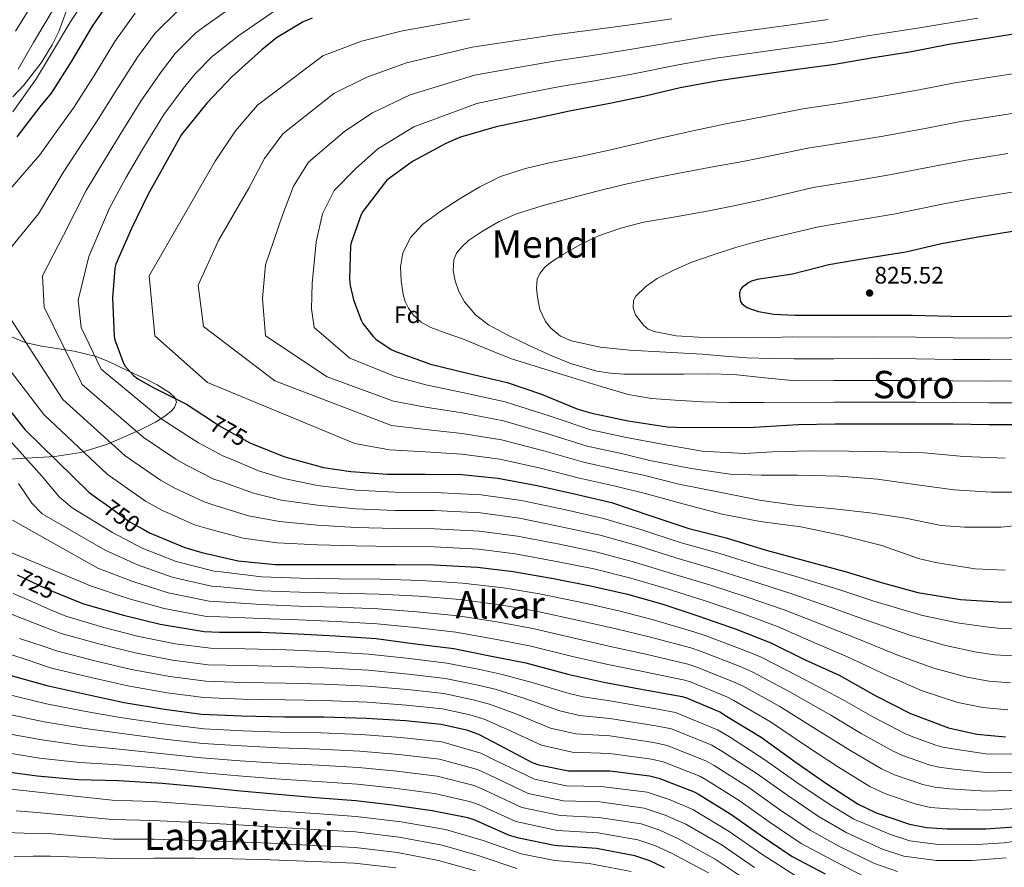
# Model space of a CAD drawing. Units: metres. Extents: x 620646 to 627529, y 4752627 to 4757376.
# Drawn here: x 621867 to 622281, y 4756340 to 4756697 of the extents above; entities that cross this region are included whole.
import ezdxf
from ezdxf.enums import TextEntityAlignment as Align

# ---------------------------------------------------------------- set-up
doc = ezdxf.new("R2010")
doc.units = ezdxf.units.M
doc.header["$MEASUREMENT"] = 0
doc.linetypes.add('DGN Style 3', pattern=[120.10362, 85.7883, -34.31532])
doc.linetypes.add('DGN Style 5', pattern=[60.05181, 25.73649, -34.31532])
for name, color, linetype, lineweight in [('Nivel 22', 7, 'Continuous', 0), ('Nivel 35', 7, 'Continuous', 0), ('Nivel 37', 7, 'Continuous', 0), ('Nivel 4', 7, 'Continuous', 0), ('Nivel 41', 7, 'Continuous', 0), ('Nivel 45', 7, 'Continuous', 0), ('Nivel 5', 7, 'Continuous', 0), ('Nivel 57', 7, 'Continuous', 0), ('Nivel 7', 7, 'Continuous', 0)]:
    doc.layers.add(name, color=color, linetype=linetype, lineweight=lineweight)
doc.styles.add('Style-Arial', font='txt')
doc.styles.add('Style-Helvetica-Narrow-Oblique', font='txt')
doc.styles.add('Style-Times New Roman', font='txt')

# ---------------------------------------------------------------- blocks, each defined once
blk = doc.blocks.new('5PATER_11')
at = {"layer": 'Nivel 7', "linetype": 'Continuous', "lineweight": 0}
h = blk.add_hatch(color=51, dxfattribs=at)
edge = h.paths.add_edge_path()
edge.add_ellipse((0, -0.01), major_axis=(-1.33, -0.82), ratio=0.999129, start_angle=0, end_angle=360)

msp = doc.modelspace()

# ---------------------------------------------------------------- linework, layer by layer
at = {"layer": 'Nivel 22', "color": 30, "linetype": 'DGN Style 5', "lineweight": 30, "flags": 128}
for points, elevation in [([(621947.49, 4756528.33), (621951.04, 4756526), (621964.13, 4756518.72)], 775), ([(621903.21, 4756492.95), (621913.76, 4756485.29), (621919.21, 4756482.32)], 750), ([(621866.27, 4756463.07), (621878.31, 4756457.33), (621883.76, 4756455.12)], 725)]:
    msp.add_lwpolyline(points, dxfattribs=dict(at, elevation=elevation))
at = {"layer": 'Nivel 35', "color": 92, "linetype": 'DGN Style 3', "lineweight": 0}
for points in [[(621863.34, 4756762.55, 710), (621869.38, 4756757.41, 714.97), (621869.42, 4756757.37, 715), (621875.19, 4756750.99, 720), (621875.96, 4756750.15, 720.65), (621879.66, 4756745, 724.26), (621880.31, 4756743.84, 725), (621883.69, 4756737.84, 728.65), (621884.61, 4756735.38, 730), (621887.41, 4756727.92, 735.6), (621887.96, 4756725.3, 735), (621888.64, 4756722.14, 731.33), (621889.21, 4756715.5, 735.81), (621888.75, 4756707.95, 740.58), (621888.03, 4756704.12, 742.58), (621886.95, 4756700.12, 744.12), (621883.76, 4756691.75, 745.98), (621880.94, 4756686.06, 746.45), (621876.39, 4756678.54, 746.34), (621869.12, 4756669.08, 745.29), (621864.43, 4756664.17, 744.42)], [(621863.15, 4756563.56, 759.01), (621869.71, 4756560.89, 761.09), (621876.46, 4756559.28, 763.51), (621890.26, 4756557.2, 768.69), (621899.45, 4756554.96, 771.84), (621904.62, 4756552.81, 773.35), (621912.28, 4756549.21, 774.95), (621920.27, 4756545.54, 775.86), (621925.17, 4756543.05, 776.01), (621930.45, 4756539.67, 775.53), (621932.52, 4756537.71, 774.88), (621933.25, 4756535.72, 774.06), (621932.43, 4756533.59, 773.13), (621931.16, 4756532.11, 772.46), (621928.72, 4756530.11, 771.49), (621924.45, 4756527.42, 770.09), (621917.66, 4756523.96, 768.03), (621908.39, 4756519.89, 764.98), (621903.85, 4756518, 763.11), (621892.99, 4756514.59, 757.92), (621882.06, 4756512.88, 752.55), (621860.59, 4756511.6, 741.09)]]:
    msp.add_polyline3d(points, dxfattribs=at)
at = {"layer": 'Nivel 4', "color": 30, "linetype": 'Continuous', "lineweight": 30, "flags": 128}
for points, elevation in [([(621942.02, 4756733.68), (621926.63, 4756725.2), (621919.43, 4756719.76), (621907.5, 4756707.98), (621906.31, 4756706.44), (621897.77, 4756694), (621889.19, 4756679.24), (621880.61, 4756665.74), (621875.85, 4756659.95), (621866.15, 4756647.37)], 750), ([(621990.22, 4756697.32), (621986.57, 4756695.76), (621975.24, 4756688.97), (621969.1, 4756683.92), (621956.52, 4756672.62), (621945.96, 4756661.61), (621935.4, 4756648.4), (621921.16, 4756622.99), (621914.28, 4756608.84), (621907.75, 4756593.87), (621907.4, 4756592.17), (621906.37, 4756579.63), (621907.08, 4756563.5), (621907.36, 4756562.06), (621910.95, 4756552.11), (621911.72, 4756550.92), (621915.14, 4756546.96), (621917.03, 4756545.52), (621923.72, 4756541.74), (621937.44, 4756534.92), (621947.49, 4756528.33)], 775), ([(622290.22, 4756691.46), (622274.66, 4756688.87), (622257.86, 4756686.28), (622242.18, 4756683.11), (622225.22, 4756680.46), (622209.93, 4756677.8), (622194.25, 4756675.69), (622177.51, 4756673.26), (622161.06, 4756670.98), (622144.93, 4756668.01), (622130.21, 4756664.52), (622115.37, 4756661.39), (622098.5, 4756658.22), (622083.59, 4756654.99), (622067.59, 4756651.56), (622052.61, 4756647.31), (622046.5, 4756644.59), (622032.49, 4756636.97), (622021.73, 4756629.13), (622020.68, 4756627.95), (622011.52, 4756615.95), (622010.88, 4756614.73), (622006.63, 4756602.83), (622006.4, 4756601.48), (622005.96, 4756587.69), (622006.24, 4756584.84), (622007.65, 4756578.76), (622010.85, 4756570.22), (622011.59, 4756568.88), (622015.97, 4756563.34), (622017.03, 4756562.32), (622023.43, 4756557.96), (622025.06, 4756557.16), (622040.07, 4756551.69), (622055.59, 4756548.04), (622072.23, 4756543.98), (622086.66, 4756539.15), (622101.92, 4756532.78), (622107.78, 4756531.15), (622123.14, 4756527.88), (622139.46, 4756525.39), (622143.14, 4756525.29), (622159.2, 4756525.16), (622176.13, 4756525.26), (622194.56, 4756526.34), (622210.08, 4756526.66), (622226.34, 4756526.66), (622244.2, 4756526.66), (622259.56, 4756526.6), (622274.72, 4756526.41), (622292, 4756526.41)], 800), ([(622285.51, 4756607.75), (622270.12, 4756605.13), (622254.88, 4756602.38), (622239.84, 4756598.92), (622222.95, 4756596.17), (622207.49, 4756593.54), (622192.16, 4756589.67), (622177.28, 4756587.37), (622174.95, 4756586.63), (622173.89, 4756586.09), (622170.98, 4756584.01), (622170.34, 4756583.11), (622169.96, 4756581.83), (622169.96, 4756580.36), (622170.31, 4756578.18), (622170.85, 4756577.29), (622172.39, 4756576.04), (622173.16, 4756575.56), (622174.05, 4756575.14), (622177.86, 4756573.96), (622184.29, 4756572.81), (622193.16, 4756572.33), (622210.79, 4756572.3), (622226.85, 4756572.36), (622242.63, 4756572.3), (622258.76, 4756571.88), (622274.5, 4756571.82), (622291.27, 4756572.14)], 825), ([(621859.72, 4756536.69), (621869.54, 4756524.27), (621896.55, 4756497.81), (621900.04, 4756495.25), (621903.21, 4756492.95)], 750), ([(621964.13, 4756518.72), (621964.39, 4756518.57), (621978.82, 4756512.81), (621995.04, 4756508.24), (622006.6, 4756506.67), (622021.99, 4756505.45), (622037.92, 4756505.42), (622053.16, 4756505.29), (622068.36, 4756503.82), (622084.93, 4756500.78), (622101.12, 4756497), (622116.16, 4756493.55), (622132.67, 4756488.01), (622148.61, 4756482.63), (622164.35, 4756478.67), (622181.09, 4756473.48), (622196.61, 4756469.35), (622214.37, 4756464.52)], 775), ([(621919.21, 4756482.32), (621921.92, 4756480.84), (621936.74, 4756474.57), (621943.94, 4756472.52), (621959.17, 4756469.07), (621974.69, 4756467.5), (621992.48, 4756467.5), (622008.58, 4756467.5), (622025.15, 4756467.47), (622041.51, 4756467.28), (622059.78, 4756466.32), (622074.79, 4756464.56), (622091.75, 4756461.55), (622107.23, 4756458.51), (622122.79, 4756455.02), (622137.7, 4756450.79), (622152.77, 4756445.71), (622168.48, 4756440.3), (622183.1, 4756434.47), (622197.5, 4756427.37), (622211.81, 4756420.87), (622227.17, 4756412.23), (622241.76, 4756404.74), (622257.76, 4756398.82), (622269.66, 4756396.14), (622281.73, 4756395.05)], 750), ([(622214.37, 4756464.52), (622230.08, 4756459.78), (622244.93, 4756455.69), (622262.82, 4756452.78), (622278.62, 4756451.78), (622294.46, 4756451.62)], 775), ([(621883.76, 4756455.12), (621894.11, 4756450.93), (621910.94, 4756446.19), (621926.46, 4756442.32), (621944.83, 4756439.24), (621951.39, 4756439.08), (621968.86, 4756439.02), (621984.22, 4756438.35), (622000.13, 4756437.48), (622017.18, 4756436.33), (622032.61, 4756434.32), (622049.82, 4756432.08), (622064.96, 4756429.04), (622080.16, 4756426.06), (622097.82, 4756421.39), (622112.86, 4756417.93), (622127.94, 4756415.21), (622145.76, 4756411.98), (622147.68, 4756411.4), (622161.89, 4756405.32), (622163.71, 4756404.17), (622179.04, 4756394.86), (622193.66, 4756384.14), (622206.69, 4756375.24), (622219.81, 4756366.63), (622227.42, 4756362.98), (622241.38, 4756358.31), (622248.58, 4756356.87), (622257.18, 4756356.26), (622273.41, 4756356.26), (622289.38, 4756357.42)], 725), ([(621863.17, 4756420.88), (621878.78, 4756416.62), (621896.42, 4756412.72), (621911.3, 4756409.45), (621928.19, 4756406.64), (621943.81, 4756404.56), (621960.64, 4756403.79), (621978.82, 4756403.47), (621995.2, 4756403.47), (622013.12, 4756402.89), (622029.5, 4756401.8), (622044.45, 4756400.36), (622055.17, 4756397.96), (622060.19, 4756396.11), (622069.02, 4756391.53), (622082.78, 4756384.17), (622085.5, 4756383.21), (622098.08, 4756380.72), (622100.13, 4756380.62), (622115.36, 4756380.62), (622132.1, 4756378.54), (622136, 4756377.55), (622150.82, 4756371.91), (622152.7, 4756370.89), (622166.24, 4756362.44), (622178.59, 4756353.77), (622192.1, 4756344.62), (622205.98, 4756337.35)], 700), ([(622138.37, 4756339.85), (622132.16, 4756342.86), (622125.95, 4756344.94), (622109.86, 4756348.04), (622093.66, 4756349.2), (622092.16, 4756349.29), (622077.18, 4756352.33), (622073.28, 4756353.45), (622058.34, 4756360.01), (622055.65, 4756360.91), (622040.77, 4756363.92), (622024.06, 4756366.22), (622008.67, 4756368.11), (621991.84, 4756369.39), (621974.34, 4756370.83), (621958.72, 4756372.3), (621942.62, 4756373.9), (621927.17, 4756375.37), (621908.83, 4756376.53), (621891.94, 4756376.97), (621874.66, 4756378.48), (621857.89, 4756380.66)], 675)]:
    msp.add_lwpolyline(points, dxfattribs=dict(at, elevation=elevation))
at = {"layer": 'Nivel 5', "color": 30, "linetype": 'Continuous', "lineweight": 0, "flags": 128}
for points, elevation in [([(621874.16, 4756705.76), (621865.63, 4756691.86)], 735), ([(621896.22, 4756707.26), (621888.79, 4756696.02)], 745), ([(621915.91, 4756699.46), (621907.33, 4756687.43), (621898.87, 4756673.62), (621890.13, 4756659.7), (621884.88, 4756652.51), (621875.88, 4756639.88), (621854.12, 4756614.82)], 755), ([(621933.94, 4756700.56), (621924.32, 4756690.93), (621916.9, 4756680.86), (621908.54, 4756667.99), (621899.64, 4756653.66), (621893.92, 4756645.07), (621885.6, 4756632.38), (621875.22, 4756615.04), (621859.63, 4756595.94)], 760), ([(621881.48, 4756700.89), (621873.15, 4756687.12), (621866.68, 4756675.79)], 740), ([(621955.09, 4756700.97), (621944.21, 4756693.28), (621941.19, 4756690.96), (621932.73, 4756682.4), (621926.47, 4756674.3), (621918.22, 4756662.37), (621909.16, 4756647.61), (621902.96, 4756637.63), (621895.33, 4756624.88), (621885.83, 4756606.06), (621876.96, 4756588.85), (621877.64, 4756575.68), (621893.56, 4756543.27), (621919.26, 4756520.98), (621932.97, 4756511.79), (621937.4, 4756509.24), (621948.95, 4756503.41), (621952.4, 4756502.27), (621965.61, 4756497.45), (621977.43, 4756494.61), (621992.48, 4756492.38), (622008.58, 4756490.91), (622025.2, 4756490.25), (622041.77, 4756490.14), (622060.98, 4756489.2), (622077.41, 4756486.92), (622095.59, 4756483.24), (622111.41, 4756479.8), (622127.33, 4756475.28), (622143.21, 4756470.25), (622159.47, 4756465.55), (622175.4, 4756460.41), (622191.42, 4756455.34), (622208.39, 4756449.43), (622222.46, 4756444.32), (622241.5, 4756437.71), (622256.48, 4756433.43), (622269.54, 4756430.65), (622277.2, 4756429.5), (622284.79, 4756429.04)], 765), ([(621975.55, 4756701.14), (621959.45, 4756690.07), (621950.07, 4756682.65), (621948.44, 4756681.36), (621941.14, 4756673.88), (621936.03, 4756667.73), (621927.9, 4756656.74), (621918.67, 4756641.57), (621912, 4756630.19), (621905.05, 4756617.38), (621896.45, 4756597.07), (621891.91, 4756578.62), (621893.13, 4756567.13), (621901.56, 4756549.61), (621926.83, 4756528.71), (621939.37, 4756520.62), (621942.56, 4756518.71), (621953.02, 4756513.02), (621955.22, 4756512.19), (621967.76, 4756506.91), (621978.34, 4756503.65), (621992.48, 4756500.67), (622008.58, 4756498.71), (622025.21, 4756497.85), (622041.86, 4756497.76), (622061.38, 4756496.83), (622078.28, 4756494.38), (622096.88, 4756490.46), (622112.81, 4756486.9), (622128.84, 4756482.03), (622145.04, 4756476.73), (622161.7, 4756472.16), (622177.71, 4756467.11), (622194.19, 4756462.3), (622212.02, 4756456.78), (622226, 4756452.13), (622246.28, 4756446.2), (622261.39, 4756443), (622273.46, 4756441.25), (622279.71, 4756440.63), (622285.82, 4756440.37)], 770), ([(621888.79, 4756696.02), (621880.66, 4756682.39), (621874.37, 4756671.91), (621864.47, 4756657.94)], 745), ([(622056.6, 4756697.01), (622028.27, 4756691.97), (622010.98, 4756687.6), (621994.8, 4756681.48), (621967.26, 4756660.66), (621958.12, 4756649.94), (621949.54, 4756637.1), (621921.83, 4756588.85), (621924.19, 4756563.67), (621946.24, 4756544)], 780), ([(622141.51, 4756697.02), (622123.03, 4756694.36), (622107.14, 4756692.25), (622091.96, 4756690.32), (622075.31, 4756687.78), (622057.58, 4756685.14), (622029.87, 4756678.52), (622013.29, 4756672.53), (621999.39, 4756665.63), (621978, 4756648.71), (621970.29, 4756638.27), (621963.68, 4756625.8), (621950.96, 4756603.8), (621942.3, 4756584.92), (621944.66, 4756567.6), (621974.58, 4756544.78), (622023.61, 4756525.99), (622037.96, 4756524.23), (622053.3, 4756522.59), (622069.91, 4756519.88), (622087.6, 4756515.3), (622104.28, 4756510.55), (622119.31, 4756507.23), (622129.55, 4756505.11), (622144.43, 4756501.27), (622162.19, 4756497.81), (622178.35, 4756494.61), (622193.23, 4756492.44), (622209.77, 4756490.87), (622224.75, 4756489.17), (622239.63, 4756487), (622254.73, 4756483.86), (622264.68, 4756483.19), (622279.85, 4756483.22), (622296.14, 4756484.92)], 785), ([(622207.23, 4756696.7), (622191.63, 4756694.45), (622175.03, 4756692.22), (622158.65, 4756689.99), (622142.83, 4756687.38), (622123.84, 4756684.08), (622108.07, 4756681.62), (622092.87, 4756679.34), (622076.59, 4756676.54), (622058.55, 4756673.28), (622031.48, 4756665.07), (622015.6, 4756657.46), (622003.98, 4756649.78), (621988.73, 4756636.75), (621982.45, 4756626.6), (621977.82, 4756614.5), (621970.65, 4756593.57), (621969.35, 4756579.31), (621970.65, 4756563.67), (621996.63, 4756546.36), (622024.42, 4756536.26), (622037.98, 4756533.63), (622053.37, 4756531.23), (622070.69, 4756527.91), (622088.93, 4756522.57), (622105.86, 4756517.33), (622120.88, 4756514.07), (622132.27, 4756511.19), (622149.55, 4756507.86), (622165.96, 4756505.43), (622179.02, 4756505.11), (622194.25, 4756505.04), (622212.01, 4756504.69), (622227.85, 4756503.32), (622244.65, 4756500.95), (622260.2, 4756498.9), (622275.69, 4756497.91), (622290.83, 4756497.94)], 790), ([(622270.1, 4756697.34), (622244.79, 4756693.14), (622223.7, 4756689.82), (622208.71, 4756687.27), (622193.09, 4756685.09), (622176.14, 4756682.72), (622159.91, 4756680.5), (622144.14, 4756677.74), (622124.65, 4756673.8), (622109, 4756670.99), (622093.77, 4756668.36), (622077.87, 4756665.29), (622059.52, 4756661.41), (622033.08, 4756651.62), (622017.9, 4756642.4), (622008.56, 4756633.93), (621999.47, 4756624.8), (621994.62, 4756614.93), (621991.96, 4756603.2), (621990.33, 4756585.7), (621990, 4756575.03), (621991.18, 4756567.17), (622006.08, 4756554.23), (622025.23, 4756546.53), (622038, 4756543.03), (622053.45, 4756539.88), (622071.47, 4756535.94), (622090.26, 4756529.83), (622107.44, 4756524.1), (622122.45, 4756520.91), (622137.45, 4756518.07), (622154.16, 4756515.19), (622172.04, 4756514.13), (622183.85, 4756514.9), (622199.6, 4756515.28), (622215.92, 4756515.22), (622231.85, 4756514.93), (622247.53, 4756514.39), (622264.27, 4756512.98), (622281.52, 4756512.15)], 795), ([(622292.94, 4756675.22), (622277.36, 4756672.72), (622260.36, 4756670.06), (622245.42, 4756667.09), (622227.78, 4756664.09), (622212.76, 4756661.51), (622196.47, 4756659.15), (622180.32, 4756655.99), (622164.17, 4756652.82), (622150.33, 4756649.93), (622136.53, 4756646.84), (622125.85, 4756644.29), (622115.18, 4756641.72), (622102.92, 4756639.1), (622090.64, 4756636.56), (622079.94, 4756634), (622069.42, 4756630.65), (622060.75, 4756626.42), (622052.46, 4756621.4), (622044.5, 4756616.32), (622036.84, 4756610.61), (622031.79, 4756605.21), (622028.4, 4756598.61), (622027.4, 4756592.77), (622027.72, 4756586.9), (622028.56, 4756581.01), (622029.41, 4756578.11), (622030.8, 4756575.25), (622032.71, 4756572.56), (622036.14, 4756569.36), (622040.2, 4756567.13), (622047.1, 4756564.72), (622053.96, 4756562.33), (622063.93, 4756558), (622074.03, 4756554.04), (622085.84, 4756550.34), (622097.68, 4756546.71), (622110.35, 4756542.81), (622123.08, 4756539.03), (622132.87, 4756537.29), (622142.83, 4756536.63), (622154.33, 4756535.95), (622165.84, 4756535.6), (622179.93, 4756535.58), (622194.02, 4756535.56), (622209.9, 4756535.79), (622226.34, 4756535.8), (622244.2, 4756535.78), (622259.59, 4756535.66), (622274.84, 4756535.49), (622292, 4756535.56)], 805), ([(622295.67, 4756658.99), (622280.05, 4756656.57), (622262.87, 4756653.84), (622248.66, 4756651.07), (622230.35, 4756647.72), (622215.58, 4756645.22), (622198.7, 4756642.62), (622185.04, 4756639.85), (622171.37, 4756637.08), (622159.41, 4756634.86), (622147.44, 4756632.72), (622134.41, 4756630.12), (622121.42, 4756627.28), (622109.56, 4756624.38), (622097.74, 4756621.3), (622086.94, 4756618.31)], 810), ([(622282.74, 4756640.41), (622265.37, 4756637.62), (622251.89, 4756635.05), (622232.91, 4756631.36), (622218.41, 4756628.93), (622200.93, 4756626.08), (622189.14, 4756623.26), (622177.36, 4756620.44), (622166.87, 4756618.16), (622156.33, 4756616.08), (622142.95, 4756613.74), (622129.55, 4756611.44), (622120.01, 4756609), (622110.67, 4756605.72), (622103.01, 4756602.13), (622095.63, 4756597.88), (622090.43, 4756594.54), (622088.1, 4756592.5), (622086.03, 4756589.94), (622084.93, 4756587.52), (622084.6, 4756583.69), (622085.04, 4756579.89), (622085.98, 4756574.75), (622088.3, 4756569.75), (622090.63, 4756566.88), (622094.61, 4756563.59), (622099.28, 4756561.59), (622111.4, 4756558.96), (622123.63, 4756557.59), (622138.96, 4756556.8), (622154.28, 4756555.92), (622163.72, 4756555.06), (622173.16, 4756554.42), (622183.05, 4756554.2), (622192.93, 4756553.98), (622209.52, 4756554.05), (622226.34, 4756554.08), (622244.2, 4756554.02), (622259.67, 4756553.77), (622275.07, 4756553.66), (622292, 4756553.87)], 815), ([(622285.43, 4756624.26), (622267.87, 4756621.39), (622255.13, 4756619.03), (622235.47, 4756614.99), (622221.24, 4756612.64), (622203.15, 4756609.55), (622192.42, 4756607.04), (622181.68, 4756604.53), (622174.71, 4756602.7), (622167.79, 4756600.66), (622158.82, 4756597.77), (622149.93, 4756594.61), (622142.55, 4756591.45), (622135.34, 4756587.76), (622130.49, 4756584.49), (622126.35, 4756580.31), (622125.41, 4756578.56), (622125.17, 4756575.47), (622126.19, 4756572.56), (622129.5, 4756568.19), (622131.57, 4756566.5), (622134, 4756565.43), (622143.28, 4756563.72), (622152.62, 4756563.16), (622163.1, 4756562.94), (622173.58, 4756562.9), (622182.98, 4756563.04), (622192.39, 4756563.19), (622209.33, 4756563.17), (622226.34, 4756563.22), (622244.2, 4756563.14), (622259.71, 4756562.82), (622275.18, 4756562.75), (622292, 4756563.02)], 820), ([(622086.94, 4756618.31), (622076.2, 4756615), (622068.87, 4756611.76), (622061.84, 4756607.67), (622055.94, 4756603.71), (622053.33, 4756601.31), (622051.02, 4756598.42), (622049.8, 4756595.67), (622049.54, 4756591.2), (622050.41, 4756586.84), (622051.93, 4756582.33), (622054.32, 4756578.04), (622058.9, 4756572.51), (622064.36, 4756568.25), (622072.84, 4756563.75), (622081.45, 4756559.61), (622090.05, 4756555.64), (622098.86, 4756551.99), (622109.97, 4756548.8), (622115.64, 4756547.93), (622121.36, 4756547.6), (622133.95, 4756547.56), (622146.54, 4756547.51), (622157.06, 4756547.67), (622167.56, 4756547.35), (622180.52, 4756546.06), (622193.48, 4756544.77), (622209.71, 4756544.92), (622226.34, 4756544.94), (622244.2, 4756544.9), (622259.63, 4756544.71), (622274.95, 4756544.58), (622292, 4756544.72)], 810), ([(621858.85, 4756577.84), (621885.55, 4756536.94), (621911.69, 4756513.26), (621926.57, 4756502.96), (621932.24, 4756499.78), (621944.88, 4756493.8), (621949.58, 4756492.36), (621963.46, 4756487.99), (621976.52, 4756485.58), (621992.48, 4756484.08), (622008.58, 4756483.1), (622025.18, 4756482.66), (622041.68, 4756482.52)], 760), ([(621845.46, 4756572.33), (621877.54, 4756530.6), (621904.12, 4756505.53), (621920.16, 4756494.12), (621927.08, 4756490.31), (621940.81, 4756484.18), (621946.76, 4756482.44), (621961.32, 4756478.53), (621975.6, 4756476.54), (621992.48, 4756475.79), (622008.58, 4756475.3), (622025.17, 4756475.06), (622041.6, 4756474.9), (622060.18, 4756473.94), (622075.66, 4756472.01), (622093.03, 4756468.78), (622108.63, 4756465.6), (622124.3, 4756461.77), (622139.54, 4756457.28), (622155, 4756452.32), (622170.79, 4756447), (622185.88, 4756441.43), (622201.13, 4756434.72), (622215.36, 4756428.69), (622231.95, 4756420.72), (622246.67, 4756414.31), (622261.68, 4756409.43), (622272.18, 4756407.26), (622282.75, 4756406.38)], 755), ([(621946.24, 4756544), (622008.18, 4756518.36), (622022.8, 4756515.72), (622037.94, 4756514.82), (622053.23, 4756513.94), (622069.13, 4756511.85), (622086.26, 4756508.04), (622102.7, 4756503.78), (622117.74, 4756500.39), (622130.76, 4756497.24), (622146.6, 4756492.88), (622162.6, 4756488.66), (622178.54, 4756485.59), (622195.63, 4756483.28), (622213.07, 4756479.73), (622229.74, 4756475.48), (622245.1, 4756469.97), (622252.27, 4756468.37), (622268.91, 4756465.62), (622281.55, 4756465.14)], 780), ([(621862.4, 4756520.69), (621876.84, 4756504.49), (621884.07, 4756495.81), (621889.34, 4756491.35), (621906.29, 4756480.99), (621918.88, 4756474.38), (621933.07, 4756468.8), (621949.1, 4756464.74), (621952.01, 4756464.34), (621968.95, 4756462.27), (621985.25, 4756461.67), (622001.44, 4756461.5), (622018.87, 4756461.25), (622036.06, 4756460.73), (622053.42, 4756459.7), (622070.72, 4756457.7), (622085.84, 4756455.08), (622105.66, 4756451.01), (622119.74, 4756447.84), (622133.2, 4756444.4), (622150.7, 4756439.19), (622155.52, 4756437.55), (622172.89, 4756431.02), (622179.06, 4756428.48), (622194.62, 4756420.5), (622213.16, 4756410.73), (622225.91, 4756403.38), (622239.34, 4756396.4), (622242.74, 4756394.97), (622252.48, 4756391.46), (622255.33, 4756390.65), (622259.56, 4756389.88), (622273.41, 4756387.89), (622287.19, 4756387.68)], 745), ([(621866.91, 4756501.61), (621872.48, 4756493.29), (621876.86, 4756488.75), (621903.24, 4756473.48), (621916.89, 4756467.33), (621931.42, 4756462.18), (621948.03, 4756458.36), (621951.86, 4756458.03), (621968.93, 4756456.46), (621984.99, 4756455.84), (622001.11, 4756455.49), (622018.45, 4756455.02), (622035.2, 4756454.12), (622052.52, 4756452.79), (622069.28, 4756450.53), (622084.42, 4756447.83), (622103.7, 4756443.61), (622118.02, 4756440.36), (622131.89, 4756437.1), (622149.46, 4756432.38), (622153.56, 4756431.01), (622170.14, 4756424.6), (622175.23, 4756422.4), (622190.72, 4756414.09), (622208.28, 4756404.08), (622221.1, 4756396.34), (622234.45, 4756388.96), (622238.91, 4756386.97), (622249.7, 4756383.18), (622253.64, 4756382.21), (622258.96, 4756381.48), (622273.41, 4756379.98), (622287.74, 4756380.11)], 740), ([(621864.38, 4756486.14), (621900.2, 4756465.96), (621914.91, 4756460.28), (621929.77, 4756455.56), (621946.97, 4756451.99), (621951.7, 4756451.72), (621968.91, 4756450.64), (621984.74, 4756450.01), (622000.78, 4756449.49), (622018.03, 4756448.79), (622034.34, 4756447.52), (622051.62, 4756445.89), (622067.84, 4756443.37), (622083, 4756440.57), (622101.74, 4756436.2), (622116.3, 4756432.88), (622130.57, 4756429.8), (622148.23, 4756425.58), (622151.6, 4756424.47), (622167.39, 4756418.17), (622171.39, 4756416.32)], 735), ([(622041.68, 4756482.52), (622060.58, 4756481.57), (622076.54, 4756479.47), (622094.31, 4756476.01), (622110.02, 4756472.7), (622125.82, 4756468.52), (622141.37, 4756463.76), (622157.24, 4756458.93), (622173.1, 4756453.7), (622188.65, 4756448.39), (622204.76, 4756442.08), (622218.91, 4756436.5), (622236.72, 4756429.22), (622251.58, 4756423.87), (622265.61, 4756420.04), (622274.69, 4756418.38), (622283.77, 4756417.71)], 760), ([(621863.41, 4756472.64), (621897.16, 4756458.44), (621912.93, 4756453.24), (621928.12, 4756448.94), (621945.9, 4756445.62), (621951.55, 4756445.4), (621968.89, 4756444.83), (621984.48, 4756444.18), (622000.46, 4756443.49), (622017.61, 4756442.56), (622033.47, 4756440.92), (622050.72, 4756438.98), (622066.4, 4756436.2), (622081.58, 4756433.32), (622099.78, 4756428.79), (622114.58, 4756425.41), (622129.25, 4756422.51), (622146.99, 4756418.78), (622149.64, 4756417.94), (622164.64, 4756411.75), (622167.55, 4756410.25), (622182.94, 4756401.27), (622198.54, 4756390.78), (622211.49, 4756382.28), (622224.69, 4756374.07), (622231.25, 4756370.98), (622244.15, 4756366.6), (622250.26, 4756365.32), (622257.78, 4756364.67), (622273.41, 4756364.17)], 730), ([(622267.55, 4756349.62), (622253.41, 4756349.74), (622241.48, 4756351.28), (622233.32, 4756353.85), (622218, 4756360.32), (622207.18, 4756366.88), (622194.03, 4756375.76), (622180.56, 4756385.38), (622165.75, 4756394.94), (622160.72, 4756397.98), (622143.04, 4756405.23), (622135.59, 4756406.64), (622115.36, 4756410.11), (622104.25, 4756411.79), (622098.28, 4756413.15), (622082.69, 4756417.9), (622069.53, 4756421.37), (622060.83, 4756423.26), (622046.92, 4756425.97), (622031.24, 4756427.91), (622013.99, 4756429.8), (621995.2, 4756430.9), (621979.31, 4756431.54), (621961.93, 4756431.99), (621947.5, 4756432.24), (621932.78, 4756434.18), (621917.4, 4756437.25), (621902.68, 4756441), (621886.74, 4756445.81), (621880.27, 4756448.39), (621872.43, 4756451.85), (621864.59, 4756455.32)], 720), ([(622281.94, 4756344.05), (622267.64, 4756342.98), (622252.66, 4756343), (622238.92, 4756344.77), (622230.02, 4756347.8), (622214.99, 4756354.58), (622203.41, 4756361.31), (622190.17, 4756370.26), (622176.98, 4756379.65), (622162.49, 4756388.93), (622158.25, 4756391.46), (622141.28, 4756398.31), (622134.72, 4756399.61), (622115.36, 4756402.74), (622102.7, 4756404.02), (622094.41, 4756405.9), (622079.27, 4756411.3), (622067.19, 4756415.05), (622059.42, 4756416.93), (622046.3, 4756419.57), (622030.8, 4756421.38), (622013.77, 4756423.08), (621995.2, 4756424.04), (621979.19, 4756424.52), (621961.61, 4756424.94), (621946.57, 4756425.32), (621931.64, 4756427.3), (621915.87, 4756430.3), (621901.11, 4756433.93), (621884.75, 4756438.51), (621878.89, 4756440.66), (621868.07, 4756444.87), (621857.26, 4756449.08)], 715), ([(621867.21, 4756436.36), (621877.61, 4756432.94), (621882.76, 4756431.22), (621899.55, 4756426.86), (621914.35, 4756423.35), (621930.49, 4756420.41), (621945.65, 4756418.4), (621961.28, 4756417.89), (621979.06, 4756417.5), (621995.2, 4756417.18), (622013.55, 4756416.35)], 710), ([(622223.4, 4756335.69), (622208.99, 4756343.1), (622195.87, 4756350.18), (622182.45, 4756359.27), (622169.82, 4756368.18), (622155.96, 4756376.9), (622153.29, 4756378.43), (622137.76, 4756384.47), (622132.97, 4756385.56), (622115.36, 4756387.99), (622099.62, 4756388.48), (622086.66, 4756391.42), (622072.44, 4756398.12), (622062.52, 4756402.42), (622056.58, 4756404.29), (622045.06, 4756406.77), (622029.94, 4756408.33), (622013.34, 4756409.62), (621995.2, 4756410.32), (621978.94, 4756410.49), (621960.96, 4756410.84), (621944.73, 4756411.48), (621929.34, 4756413.52), (621912.82, 4756416.4), (621897.98, 4756419.79), (621880.77, 4756423.92), (621878.59, 4756424.58), (621870.92, 4756427.17), (621863.24, 4756429.75)], 705), ([(622013.55, 4756416.35), (622030.37, 4756414.86), (622045.68, 4756413.17), (622058, 4756410.61), (622064.86, 4756408.74), (622075.85, 4756404.71), (622090.53, 4756398.66), (622101.16, 4756396.25), (622115.36, 4756395.36), (622133.84, 4756392.59), (622139.52, 4756391.39), (622155.77, 4756384.95), (622159.23, 4756382.92), (622173.4, 4756373.91), (622186.31, 4756364.76), (622199.64, 4756355.75), (622211.99, 4756348.84), (622226.71, 4756341.74), (622236.37, 4756338.27)], 710), ([(622171.39, 4756416.32), (622186.83, 4756407.68), (622203.41, 4756397.43), (622216.3, 4756389.31), (622229.57, 4756381.51), (622235.08, 4756378.98), (622246.93, 4756374.89), (622251.95, 4756373.76), (622258.37, 4756373.07), (622273.41, 4756372.08), (622288.28, 4756372.55)], 735), ([(621861.32, 4756413.03), (621878.6, 4756408.85), (621894.45, 4756405.81), (621909.54, 4756403.15), (621928.73, 4756400.28), (621944.95, 4756398.36), (621961.22, 4756397.48), (621976.8, 4756396.96), (621994.08, 4756396.65), (622010.79, 4756395.98), (622027.56, 4756394.74), (622044.76, 4756392.84), (622061.15, 4756388.1), (622066.76, 4756385.29), (622083.68, 4756377.14), (622097.26, 4756374.41), (622111.71, 4756374.1), (622131.12, 4756371.75), (622140.75, 4756368.51), (622150.27, 4756364.41), (622165.52, 4756355.14), (622179.74, 4756345.32), (622193.3, 4756336.67)], 695), ([(621860.46, 4756404.94), (621877.61, 4756401.26), (621893.82, 4756398.6), (621909.36, 4756396.49), (621928.34, 4756394.06), (621944.37, 4756392.25), (621960.6, 4756391.18), (621976.18, 4756390.43), (621993.52, 4756389.84), (622010.26, 4756389.01), (622026.69, 4756387.61), (622043.76, 4756385.61), (622059.77, 4756381.3), (622064.66, 4756378.97), (622081.08, 4756371.22), (622095.98, 4756368.13), (622111.25, 4756367.59), (622129.83, 4756365.05), (622138.6, 4756362.1), (622147.29, 4756358.27), (622162.63, 4756349.36), (622176.2, 4756340.05)], 690), ([(621859.6, 4756396.84), (621876.63, 4756393.66), (621893.19, 4756391.39), (621909.18, 4756389.84), (621927.95, 4756387.83), (621943.79, 4756386.13), (621959.97, 4756384.89), (621975.57, 4756383.9), (621992.96, 4756383.02), (622009.73, 4756382.04), (622025.81, 4756380.48), (622042.76, 4756378.38), (622058.4, 4756374.5), (622062.55, 4756372.65), (622078.48, 4756365.29), (622094.71, 4756361.85), (622110.78, 4756361.07), (622128.54, 4756358.35), (622136.46, 4756355.68), (622144.32, 4756352.13), (622159.74, 4756343.59), (622172.65, 4756334.78)], 685), ([(621858.75, 4756388.75), (621875.64, 4756386.07), (621892.56, 4756384.18), (621909.01, 4756383.18), (621927.56, 4756381.6), (621943.21, 4756380.02), (621959.35, 4756378.59), (621974.95, 4756377.36), (621992.4, 4756376.2), (622009.2, 4756375.08), (622024.94, 4756373.35), (622041.76, 4756371.15), (622057.02, 4756367.71), (622060.44, 4756366.33), (622075.88, 4756359.37), (622093.43, 4756355.57), (622110.32, 4756354.56), (622127.24, 4756351.64), (622134.31, 4756349.27), (622141.34, 4756345.99), (622156.84, 4756337.82)], 680), ([(622273.41, 4756364.17), (622288.83, 4756364.98), (622303.52, 4756369.25), (622318.56, 4756374.76), (622321, 4756375.44), (622323.44, 4756375.99), (622340.3, 4756377.12), (622354.14, 4756375.72), (622356.19, 4756375.16), (622371.62, 4756368.47), (622385.8, 4756361.61), (622399.64, 4756355.82), (622415.61, 4756350.86), (622428.95, 4756347.71), (622442.29, 4756344.56), (622453.3, 4756341.59), (622464.24, 4756338.41)], 730), ([(621842.34, 4756374.81), (621854.43, 4756373.89), (621866.15, 4756372.7), (621906.18, 4756368.39), (621923.32, 4756367.72), (621940.59, 4756366.55), (621956.95, 4756365.27), (621972.86, 4756364.05), (621991.5, 4756362.7), (622008.73, 4756361.53), (622027.67, 4756359.18), (622046.36, 4756355.96), (622062.11, 4756351.31), (622078.14, 4756345.72), (622092.31, 4756342.95), (622106.69, 4756341.64), (622124.37, 4756338.28)], 670), ([(621865.86, 4756363.84), (621874.58, 4756363.17), (621906.42, 4756360.18), (621923.57, 4756359.81), (621940.71, 4756359), (621956.99, 4756358.06), (621972.84, 4756357.14), (621991.32, 4756356.01), (622008.53, 4756354.99), (622026.92, 4756352.74), (622044.87, 4756349.42), (622060.5, 4756344.98), (622076.38, 4756339.66)], 665), ([(622419.1, 4756338.12), (622405.85, 4756341.35), (622394.76, 4756344.7), (622381.14, 4756349.89), (622373.57, 4756353.15), (622365.24, 4756356.53), (622349.55, 4756361.49), (622332.41, 4756362.57), (622323.86, 4756362.44), (622314.99, 4756359.5), (622299.7, 4756354.14), (622286.03, 4756351.04), (622281.19, 4756350.41), (622267.55, 4756349.62)], 720), ([(622058.89, 4756338.64), (622043.39, 4756342.9), (622026.17, 4756346.3), (622008.32, 4756348.45), (621991.14, 4756349.31), (621972.83, 4756350.22), (621957.03, 4756350.85), (621940.82, 4756351.44), (621923.82, 4756351.9), (621906.66, 4756351.96), (621881.06, 4756354.13), (621876.86, 4756354.27), (621869.18, 4756354.5), (621861.5, 4756354.72)], 660), ([(622025.42, 4756339.86), (622008.11, 4756341.91), (621990.96, 4756342.61), (621972.81, 4756343.31), (621957.08, 4756343.64), (621940.94, 4756343.89), (621924.07, 4756343.99), (621906.9, 4756343.75), (621880.27, 4756344.74), (621873.06, 4756344.74), (621864.98, 4756344.58)], 655)]:
    msp.add_lwpolyline(points, dxfattribs=dict(at, elevation=elevation))
at = {"layer": 'Nivel 57', "color": 92, "linetype": 'DGN Style 3', "lineweight": 0}
for points in [[(621863.34, 4756762.55, 710), (621869.38, 4756757.41, 714.97), (621869.42, 4756757.37, 715), (621875.19, 4756750.99, 720), (621875.96, 4756750.15, 720.65), (621879.66, 4756745, 724.26), (621880.31, 4756743.84, 725), (621883.69, 4756737.84, 728.65), (621884.61, 4756735.38, 730), (621887.41, 4756727.92, 735.6), (621887.96, 4756725.3, 735), (621888.64, 4756722.14, 731.33), (621889.21, 4756715.5, 735.81), (621888.75, 4756707.95, 740.58), (621888.03, 4756704.12, 742.58), (621886.95, 4756700.12, 744.12), (621883.76, 4756691.75, 745.98), (621880.94, 4756686.06, 746.45), (621876.39, 4756678.54, 746.34), (621869.12, 4756669.08, 745.29), (621864.43, 4756664.17, 744.42)], [(621863.15, 4756563.56, 759.01), (621869.71, 4756560.89, 761.09), (621876.46, 4756559.28, 763.51), (621890.26, 4756557.2, 768.69), (621899.45, 4756554.96, 771.84), (621904.62, 4756552.81, 773.35), (621912.28, 4756549.21, 774.95), (621920.27, 4756545.54, 775.86), (621925.17, 4756543.05, 776.01), (621930.45, 4756539.67, 775.53), (621932.52, 4756537.71, 774.88), (621933.25, 4756535.72, 774.06), (621932.43, 4756533.59, 773.13), (621931.16, 4756532.11, 772.46), (621928.72, 4756530.11, 771.49), (621924.45, 4756527.42, 770.09), (621917.66, 4756523.96, 768.03), (621908.39, 4756519.89, 764.98), (621903.85, 4756518, 763.11), (621892.99, 4756514.59, 757.92), (621882.06, 4756512.88, 752.55), (621860.59, 4756511.6, 741.09)]]:
    msp.add_polyline3d(points, dxfattribs=at)

# ---------------------------------------------------------------- block references
at = {"layer": 'Nivel 7', "color": 51, "linetype": 'Continuous', "lineweight": 0}
msp.add_blockref('5PATER_11', (622224.59, 4756581.68, 825.52), dxfattribs=at)

# ---------------------------------------------------------------- texts
at = {"layer": 'Nivel 37', "color": 92, "linetype": 'Continuous', "lineweight": 0, "style": 'Style-Arial'}
msp.add_text('Fd', height=7, rotation=0.0102, dxfattribs=at).set_placement((622030.31, 4756572.52, 804.48), align=Align.MIDDLE_CENTER)
at = {"layer": 'Nivel 41', "color": 7, "linetype": 'Continuous', "lineweight": 0, "style": 'Style-Arial'}
msp.add_text('825.52', height=7, dxfattribs=at).set_placement((622226.64, 4756585.68, 825.52))
at = {"layer": 'Nivel 41', "color": 7, "linetype": 'Continuous', "lineweight": 0, "style": 'Style-Helvetica-Narrow-Oblique'}
for s, rotation, p in [('775', 330.9104, (621955.14, 4756523.72, 775)), ('750', 324.0601, (621910.26, 4756487.83, 750)), ('725', 334.4838, (621874.42, 4756459.18, 725))]:
    msp.add_text(s, height=7, rotation=rotation, dxfattribs=at).set_placement(p, align=Align.MIDDLE_CENTER)
at = {"layer": 'Nivel 45', "color": 7, "linetype": 'Continuous', "lineweight": 0, "style": 'Style-Times New Roman'}
for s, p in [('Mendi', (622088.25, 4756602.28, 8.95)), ('Soro', (622243.13, 4756543.17, 805.89)), ('Alkar', (622069.28, 4756450.53, 740)), ('Labakitxiki', (621959.52, 4756353.09, 657.15))]:
    msp.add_text(s, height=11.5, dxfattribs=at).set_placement(p, align=Align.MIDDLE_CENTER)

doc.saveas('drawing.dxf')
